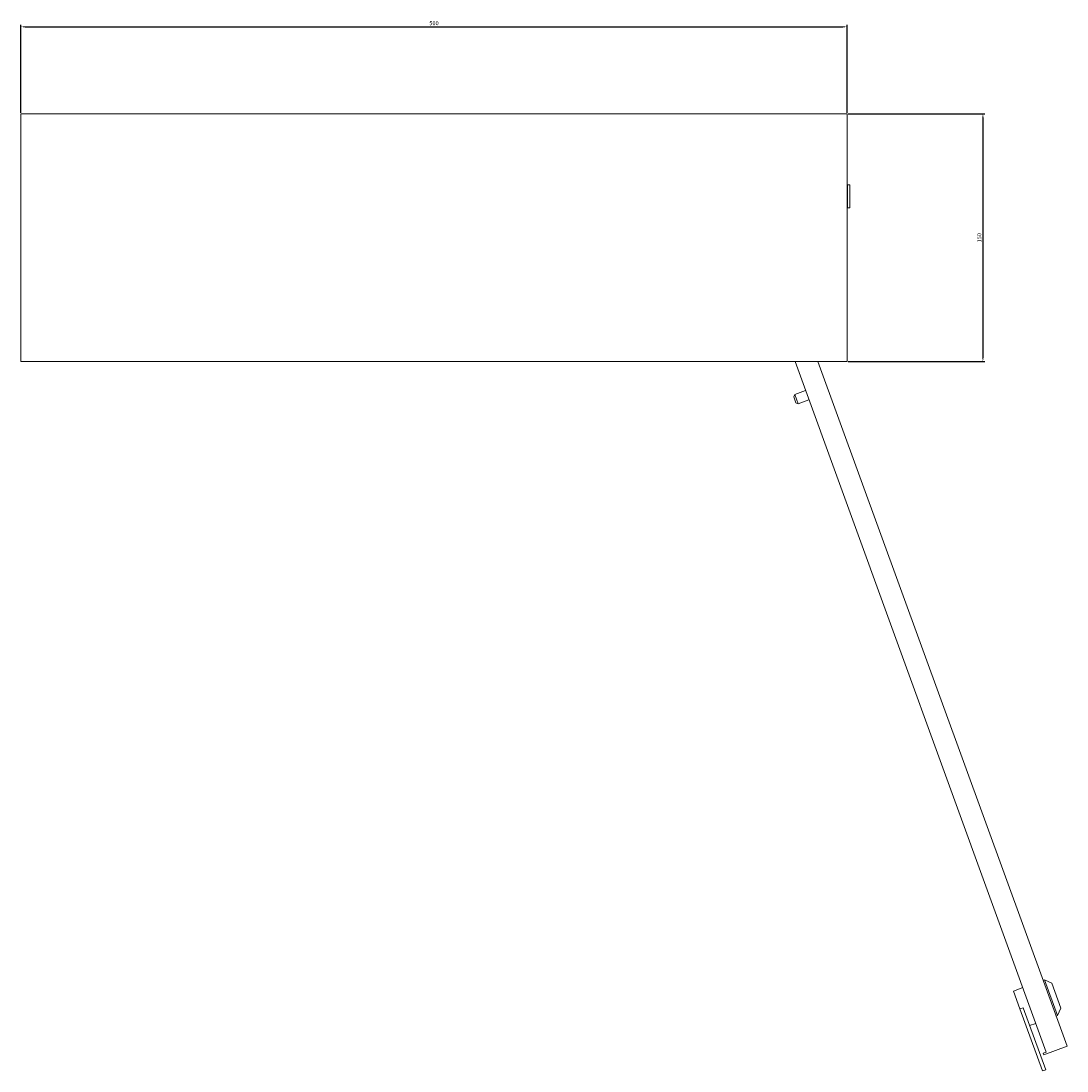
# Model space of a CAD drawing. Units: millimetres. Extents: x -340 to 1163, y -1109 to 320.
# Drawn here: x -250 to 383, y -1109 to -474 of the extents above; entities that cross this region are included whole.
import ezdxf

# ---------------------------------------------------------------- set-up
doc = ezdxf.new("R2010")
doc.units = ezdxf.units.MM
doc.styles.get("Standard").update_dxf_attribs({"font": 'arial.ttf'})
doc.dimstyles.new('ISO-25', dxfattribs={"dimtxt": 2.5, "dimasz": 2.5, "dimexe": 1.25, "dimexo": 0.625, "dimtad": 1, "dimtxsty": 'Standard', "dimcen": 2.5, "dimadec": 0, "dimazin": 0, "dimtfac": 1, "dimtmove": 0, "dimatfit": 3, "dimfxl": 1, "dimarcsym": 0})

# ---------------------------------------------------------------- blocks, each defined once
blk = doc.blocks.new('A$C0A3F379A')
at = {"color": 0, "linetype": 'Continuous', "lineweight": 0}
for p, q in [((-4432.62, -260.35), (-4432.62, -410.35)), ((-3932.62, -260.35), (-4432.62, -260.35)), ((-3932.62, -410.35), (-3932.62, -260.35)), ((-3930.92, -303.35), (-3932.42, -303.35)), ((-3932.42, -317.35), (-3932.42, -303.35)), ((-3930.92, -317.35), (-3930.92, -303.35)), ((-3932.42, -305.3), (-3932.62, -305.3)), ((-3932.42, -310.35), (-3932.62, -310.35)), ((-3932.42, -315.4), (-3932.62, -315.4)), ((-3930.92, -317.35), (-3932.42, -317.35)), ((-4432.62, -410.35), (-3932.62, -410.35)), ((-3964.09, -410.35), (-3812.01, -828.2)), ((-3950.26, -410.35), (-3799.45, -824.7)), ((-3964.88, -431.57), (-3964.29, -430.29)), ((-3964.88, -431.57), (-3963.52, -435.33)), ((-3964.29, -430.29), (-3957.71, -427.9)), ((-3962.23, -435.93), (-3964.29, -430.29)), ((-3963.52, -435.33), (-3962.23, -435.93)), ((-3962.23, -435.93), (-3955.66, -433.53)), ((-3813.99, -784.76), (-3813.05, -784.42)), ((-3808.56, -786.51), (-3813.05, -784.42)), ((-3813.05, -784.42), (-3805.18, -806.03)), ((-3803.09, -801.55), (-3808.56, -786.51)), ((-3831.84, -791.26), (-3826.2, -789.21)), ((-3831.84, -791.26), (-3827.91, -802.07)), ((-3827.91, -802.07), (-3826.03, -801.38)), ((-3814.23, -839.65), (-3827.91, -802.07)), ((-3812.35, -838.97), (-3826.03, -801.38)), ((-3806.12, -806.37), (-3805.18, -806.03)), ((-3803.09, -801.55), (-3805.18, -806.03)), ((-3822.09, -812.19), (-3818.34, -810.82)), ((-3813.55, -829.83), (-3799.45, -824.7)), ((-3813.89, -828.89), (-3812.01, -828.2)), ((-3813.55, -829.83), (-3813.89, -828.89)), ((-3814.23, -839.65), (-3812.35, -838.97))]:
    blk.add_line(p, q, dxfattribs=at)
blk = doc.blocks.new('*D8')
at = {"color": 0, "lineweight": -2, "transparency": 16777216}
for p, q in [((-249.78, -529.28), (-249.78, -476.03)), ((250.22, -529.28), (250.22, -476.03)), ((-247.28, -477.28), (247.72, -477.28))]:
    blk.add_line(p, q, dxfattribs=at)
at = {"color": 0, "transparency": 16777216}
for points in [[(-247.28, -476.87), (-247.28, -477.7), (-249.78, -477.28)], [(247.72, -476.87), (247.72, -477.7), (250.22, -477.28)]]:
    blk.add_solid(points, dxfattribs=at)
at = {"layer": 'Defpoints', "color": 0, "transparency": 16777216}
for p in [(250.22, -477.28), (-249.78, -529.9), (250.22, -529.9)]:
    blk.add_point(p, dxfattribs=at)
at = {"color": 0, "transparency": 16777216, "insert": (0.22, -475.38), "char_height": 2.5, "attachment_point": 5}
blk.add_mtext('500', dxfattribs=at)
blk = doc.blocks.new('*D9')
at = {"color": 0, "lineweight": -2, "transparency": 16777216}
for p, q in [((250.85, -529.9), (333.74, -529.9)), ((332.49, -532.4), (332.49, -677.4)), ((250.85, -679.9), (333.74, -679.9))]:
    blk.add_line(p, q, dxfattribs=at)
at = {"color": 0, "transparency": 16777216}
for points in [[(332.08, -532.4), (332.91, -532.4), (332.49, -529.9)], [(332.08, -677.4), (332.91, -677.4), (332.49, -679.9)]]:
    blk.add_solid(points, dxfattribs=at)
at = {"layer": 'Defpoints', "color": 0, "transparency": 16777216}
for p in [(250.22, -529.9), (250.22, -679.9), (332.49, -679.9)]:
    blk.add_point(p, dxfattribs=at)
at = {"color": 0, "transparency": 16777216, "insert": (330.59, -604.9), "char_height": 2.5, "attachment_point": 5, "rotation": 90}
blk.add_mtext('150', dxfattribs=at)

msp = doc.modelspace()

# ---------------------------------------------------------------- block references
msp.add_blockref('A$C0A3F379A', (4182.842, -269.551))

# ---------------------------------------------------------------- dimensions: what is measured, and where the dimension line sits
at = {"color": 8}
dim = msp.add_linear_dim(base=(250.221, -477.282), p1=(-249.779, -529.902), p2=(250.221, -529.902), dimstyle='ISO-25', dxfattribs=at)
dim.commit()
dim.dimension.update_dxf_attribs({"geometry": '*D8', "text_midpoint": (0.221, -475.38)})
dim = msp.add_linear_dim(base=(332.494, -679.902), p1=(250.221, -529.902), p2=(250.221, -679.902), angle=90, dimstyle='ISO-25', dxfattribs=at)
dim.commit()
dim.dimension.update_dxf_attribs({"geometry": '*D9', "text_midpoint": (330.592, -604.902)})

doc.saveas('drawing.dxf')
